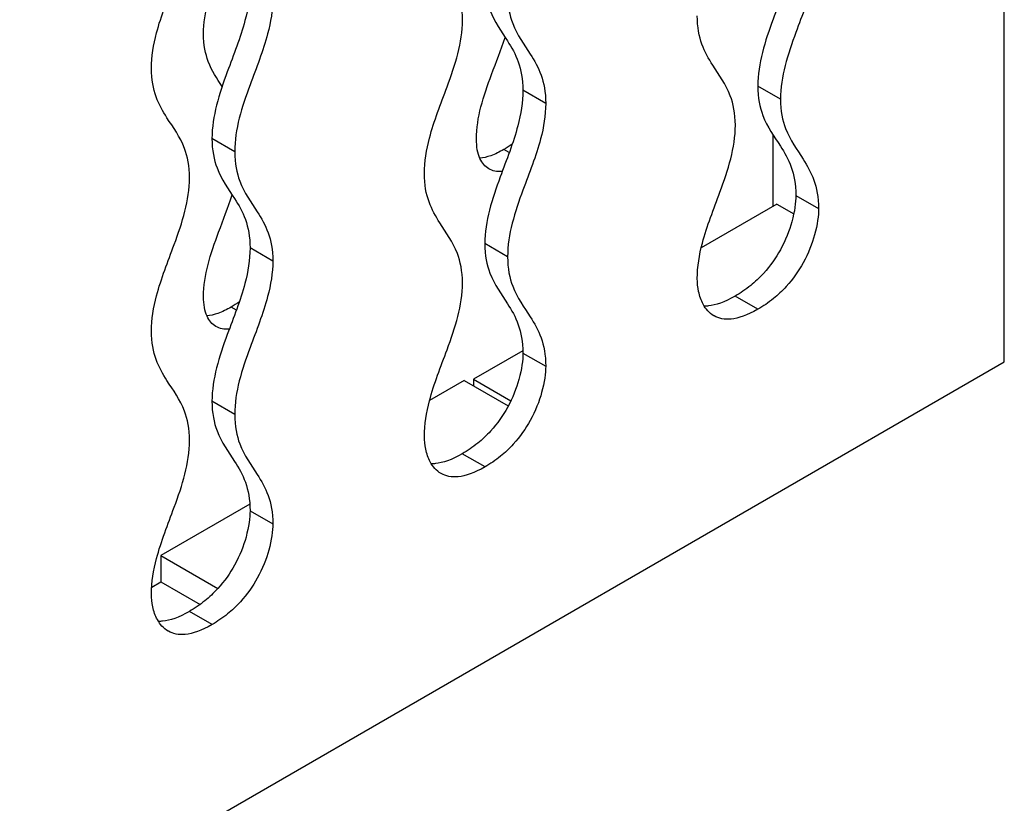
# Model space of a CAD drawing. Units: millimetres. Extents: x 225 to 4227, y 102 to 3071.
# Drawn here: x 3644 to 3828, y 2368 to 2514 of the extents above; entities that cross this region are included whole.
import ezdxf

# ---------------------------------------------------------------- set-up
doc = ezdxf.new("R2010")
doc.units = ezdxf.units.MM
doc.layers.get('0').update_dxf_attribs({"lineweight": 20, "true_color": 0x8faf8f})
doc.layers.add('1', color=7, linetype='Continuous', lineweight=20, true_color=0x9f8faf)

msp = doc.modelspace()

# ---------------------------------------------------------------- linework, layer by layer
at = {"color": 18, "lineweight": -3, "true_color": 0x480506}
for p, q in [((3827.7457, 2450.2062), (3827.7457, 2783.3368)), ((3742.1858, 2498.3795), (3737.9432, 2500.8289)), ((3785.9967, 2499.1788), (3781.754, 2501.6283)), ((3684.1733, 2489.3808), (3679.9306, 2491.8303)), ((3788.8549, 2481.233), (3793.0975, 2478.7835)), ((3785.3193, 2479.6), (3771.194, 2471.4448)), ((3785.3193, 2479.6), (3788.4637, 2477.7846)), ((3691.2741, 2468.9856), (3687.0315, 2471.4351)), ((3735.085, 2469.7849), (3730.8423, 2472.2344)), ((3781.7838, 2460.0041), (3777.5411, 2462.4536)), ((3737.94, 2452.2456), (3728.7508, 2446.9402)), ((3737.9432, 2451.8392), (3742.1858, 2449.3897)), ((2666.6764, 1779.8625), (3827.7457, 2450.2062)), ((3728.7508, 2446.9402), (3735.6898, 2442.9339)), ((3728.7508, 2446.9402), (3728.7508, 2445.7154)), ((3684.1733, 2440.391), (3679.9306, 2442.8405)), ((3730.8721, 2430.6102), (3726.6295, 2433.0597)), ((3687.0315, 2422.4453), (3691.2741, 2419.9958)), ((3679.9604, 2401.2164), (3675.7178, 2403.6659))]:
    msp.add_line(p, q, dxfattribs=at)
at = {"color": 198, "lineweight": -3, "true_color": 0x200548}
for p, q in [((3726.983, 2446.736), (3720.5331, 2443.0122)), ((3726.983, 2446.736), (3735.2105, 2441.9859)), ((3686.9934, 2423.648), (3670.4145, 2414.0762)), ((3670.4145, 2414.0762), (3681.0326, 2407.9458)), ((3670.4145, 2414.0762), (3670.4145, 2409.1772)), ((3670.4145, 2409.1772), (3677.7069, 2404.9669))]:
    msp.add_line(p, q, dxfattribs=at)
at = {"color": 18, "lineweight": -3, "true_color": 0x480506}
for points, knots in [([(3668.6467, 2504.9114), (3668.6467, 2507.1321), (3669.0211, 2509.3326), (3670.4393, 2514.7139), (3671.7108, 2517.8814), (3673.64, 2523.1149), (3674.357, 2525.179), (3675.4108, 2529.3255), (3675.7475, 2531.4075), (3675.7475, 2533.506)], [0, 0, 0, 0, 0.0081593582, 0.0081593582, 0.020053186, 0.020053186, 0.0277890045, 0.0277890045, 0.035525231, 0.035525231, 0.035525231, 0.035525231]), ([(3726.6592, 2513.9101), (3726.6592, 2516.1152), (3726.2874, 2517.8727), (3724.8769, 2521.5993), (3723.6105, 2523.2943), (3721.6797, 2526.3003), (3720.9584, 2527.5418), (3719.8977, 2530.4876), (3719.5584, 2532.1914), (3719.5584, 2534.3053)], [0, 0, 0, 0, 0.0081020943, 0.0081020943, 0.0199243232, 0.0199243232, 0.0276621104, 0.0276621104, 0.0354002281, 0.0354002281, 0.0354002281, 0.0354002281]), ([(3788.8549, 2530.2228), (3788.8549, 2528.0021), (3788.4804, 2525.8016), (3787.0622, 2520.4204), (3785.7908, 2517.2528), (3783.8615, 2512.0194), (3783.1446, 2509.9553), (3782.0907, 2505.8087), (3781.754, 2503.7267), (3781.754, 2501.6283)], [0, 0, 0, 0, 0.0081593582, 0.0081593582, 0.020053186, 0.020053186, 0.0277890045, 0.0277890045, 0.035525231, 0.035525231, 0.035525231, 0.035525231]), ([(3793.0975, 2527.7733), (3793.0975, 2525.5526), (3792.7231, 2523.3521), (3791.3049, 2517.9709), (3790.0334, 2514.8033), (3788.1042, 2509.5699), (3787.3872, 2507.5058), (3786.3334, 2503.3592), (3785.9967, 2501.2773), (3785.9967, 2499.1788)], [0, 0, 0, 0, 0.0081593582, 0.0081593582, 0.020053186, 0.020053186, 0.0277890045, 0.0277890045, 0.035525231, 0.035525231, 0.035525231, 0.035525231]), ([(3687.0315, 2520.4249), (3687.0315, 2518.2042), (3686.6571, 2516.0036), (3685.2389, 2510.6224), (3683.9674, 2507.4549), (3682.0382, 2502.2214), (3681.3212, 2500.1573), (3680.2674, 2496.0108), (3679.9306, 2493.9288), (3679.9306, 2491.8303)], [0, 0, 0, 0, 0.0081593582, 0.0081593582, 0.020053186, 0.020053186, 0.0277890045, 0.0277890045, 0.035525231, 0.035525231, 0.035525231, 0.035525231]), ([(3730.8423, 2521.2242), (3730.8423, 2519.0191), (3731.2141, 2517.2615), (3732.6247, 2513.535), (3733.8911, 2511.84), (3735.8219, 2508.834), (3736.5432, 2507.5924), (3737.6039, 2504.6467), (3737.9432, 2502.9428), (3737.9432, 2500.8289)], [0, 0, 0, 0, 0.0081020943, 0.0081020943, 0.0199243232, 0.0199243232, 0.0276621104, 0.0276621104, 0.0354002281, 0.0354002281, 0.0354002281, 0.0354002281]), ([(3735.085, 2518.7747), (3735.085, 2516.5696), (3735.4568, 2514.812), (3736.8673, 2511.0855), (3738.1337, 2509.3905), (3740.0645, 2506.3845), (3740.7858, 2505.1429), (3741.8465, 2502.1972), (3742.1858, 2500.4933), (3742.1858, 2498.3795)], [0, 0, 0, 0, 0.0081020943, 0.0081020943, 0.0199243232, 0.0199243232, 0.0276621104, 0.0276621104, 0.0354002281, 0.0354002281, 0.0354002281, 0.0354002281]), ([(3691.2741, 2517.9754), (3691.2741, 2515.7547), (3690.8997, 2513.5542), (3689.4815, 2508.1729), (3688.21, 2505.0054), (3686.2808, 2499.7719), (3685.5638, 2497.7078), (3684.51, 2493.5613), (3684.1733, 2491.4793), (3684.1733, 2489.3808)], [0, 0, 0, 0, 0.0081593582, 0.0081593582, 0.020053186, 0.020053186, 0.0277890045, 0.0277890045, 0.035525231, 0.035525231, 0.035525231, 0.035525231]), ([(3777.5709, 2494.3142), (3777.5709, 2496.5193), (3777.1991, 2498.2768), (3775.7886, 2502.0034), (3774.5222, 2503.6983), (3772.5914, 2506.7044), (3771.8701, 2507.9459), (3770.8093, 2510.8917), (3770.4701, 2512.5955), (3770.4701, 2514.7094)], [0, 0, 0, 0, 0.0081020943, 0.0081020943, 0.0199243232, 0.0199243232, 0.0276621104, 0.0276621104, 0.0354002281, 0.0354002281, 0.0354002281, 0.0354002281]), ([(3719.5584, 2485.3155), (3719.5584, 2487.5362), (3719.9328, 2489.7367), (3721.351, 2495.118), (3722.6225, 2498.2855), (3724.5517, 2503.519), (3725.2687, 2505.5831), (3726.3225, 2509.7296), (3726.6592, 2511.8116), (3726.6592, 2513.9101)], [0, 0, 0, 0, 0.0081593582, 0.0081593582, 0.020053186, 0.020053186, 0.0277890045, 0.0277890045, 0.035525231, 0.035525231, 0.035525231, 0.035525231]), ([(3675.7475, 2484.5162), (3675.7475, 2486.7213), (3675.3757, 2488.4789), (3673.9652, 2492.2054), (3672.6988, 2493.9004), (3670.768, 2496.9064), (3670.0467, 2498.148), (3668.986, 2501.0937), (3668.6467, 2502.7976), (3668.6467, 2504.9114)], [0, 0, 0, 0, 0.0081020943, 0.0081020943, 0.0199243232, 0.0199243232, 0.0276621104, 0.0276621104, 0.0354002281, 0.0354002281, 0.0354002281, 0.0354002281]), ([(3737.9432, 2500.8289), (3737.9432, 2498.6083), (3737.5688, 2496.4077), (3736.1506, 2491.0265), (3734.8791, 2487.859), (3732.9498, 2482.6255), (3732.2329, 2480.5614), (3731.179, 2476.4148), (3730.8423, 2474.3329), (3730.8423, 2472.2344)], [0, 0, 0, 0, 0.0081593582, 0.0081593582, 0.020053186, 0.020053186, 0.0277890045, 0.0277890045, 0.035525231, 0.035525231, 0.035525231, 0.035525231]), ([(3781.754, 2501.6283), (3781.754, 2499.4231), (3782.1258, 2497.6656), (3783.5364, 2493.9391), (3784.8028, 2492.2441), (3786.7336, 2489.238), (3787.4549, 2487.9965), (3788.5156, 2485.0508), (3788.8549, 2483.3469), (3788.8549, 2481.233)], [0, 0, 0, 0, 0.0081020943, 0.0081020943, 0.0199243232, 0.0199243232, 0.0276621104, 0.0276621104, 0.0354002281, 0.0354002281, 0.0354002281, 0.0354002281]), ([(3742.1858, 2498.3795), (3742.1858, 2496.1588), (3741.8114, 2493.9582), (3740.3932, 2488.577), (3739.1217, 2485.4095), (3737.1925, 2480.176), (3736.4755, 2478.1119), (3735.4217, 2473.9654), (3735.085, 2471.8834), (3735.085, 2469.7849)], [0, 0, 0, 0, 0.0081593582, 0.0081593582, 0.020053186, 0.020053186, 0.0277890045, 0.0277890045, 0.035525231, 0.035525231, 0.035525231, 0.035525231]), ([(3785.9967, 2499.1788), (3785.9967, 2496.9737), (3786.3685, 2495.2161), (3787.779, 2491.4896), (3789.0454, 2489.7946), (3790.9762, 2486.7885), (3791.6975, 2485.547), (3792.7582, 2482.6013), (3793.0975, 2480.8974), (3793.0975, 2478.7835)], [0, 0, 0, 0, 0.0081020943, 0.0081020943, 0.0199243232, 0.0199243232, 0.0276621104, 0.0276621104, 0.0354002281, 0.0354002281, 0.0354002281, 0.0354002281]), ([(3770.4701, 2465.7196), (3770.4701, 2467.9403), (3770.8445, 2470.1408), (3772.2627, 2475.5221), (3773.5342, 2478.6896), (3775.4634, 2483.923), (3776.1804, 2485.9872), (3777.2342, 2490.1337), (3777.5709, 2492.2157), (3777.5709, 2494.3142)], [0, 0, 0, 0, 0.0081593582, 0.0081593582, 0.020053186, 0.020053186, 0.0277890045, 0.0277890045, 0.035525231, 0.035525231, 0.035525231, 0.035525231]), ([(3679.9306, 2491.8303), (3679.9306, 2489.6252), (3680.3024, 2487.8676), (3681.713, 2484.1411), (3682.9794, 2482.4461), (3684.9102, 2479.4401), (3685.6315, 2478.1985), (3686.6922, 2475.2528), (3687.0315, 2473.5489), (3687.0315, 2471.4351)], [0, 0, 0, 0, 0.0081020943, 0.0081020943, 0.0199243232, 0.0199243232, 0.0276621104, 0.0276621104, 0.0354002281, 0.0354002281, 0.0354002281, 0.0354002281]), ([(3684.1733, 2489.3808), (3684.1733, 2487.1757), (3684.5451, 2485.4182), (3685.9556, 2481.6916), (3687.222, 2479.9966), (3689.1528, 2476.9906), (3689.8741, 2475.7491), (3690.9349, 2472.8033), (3691.2741, 2471.0995), (3691.2741, 2468.9856)], [0, 0, 0, 0, 0.0081020943, 0.0081020943, 0.0199243232, 0.0199243232, 0.0276621104, 0.0276621104, 0.0354002281, 0.0354002281, 0.0354002281, 0.0354002281]), ([(3726.6592, 2464.9203), (3726.6592, 2467.1254), (3726.2874, 2468.8829), (3724.8769, 2472.6095), (3723.6105, 2474.3045), (3721.6797, 2477.3105), (3720.9584, 2478.552), (3719.8977, 2481.4978), (3719.5584, 2483.2016), (3719.5584, 2485.3155)], [0, 0, 0, 0, 0.0081020943, 0.0081020943, 0.0199243232, 0.0199243232, 0.0276621104, 0.0276621104, 0.0354002281, 0.0354002281, 0.0354002281, 0.0354002281]), ([(3668.6467, 2455.9216), (3668.6467, 2458.1423), (3669.0211, 2460.3429), (3670.4393, 2465.7241), (3671.7108, 2468.8916), (3673.64, 2474.1251), (3674.357, 2476.1892), (3675.4108, 2480.3357), (3675.7475, 2482.4177), (3675.7475, 2484.5162)], [0, 0, 0, 0, 0.0081593582, 0.0081593582, 0.020053186, 0.020053186, 0.0277890045, 0.0277890045, 0.035525231, 0.035525231, 0.035525231, 0.035525231]), ([(3788.8549, 2481.233), (3788.8549, 2479.9317), (3788.6354, 2478.2206), (3787.6477, 2474.6716), (3786.9535, 2472.8779), (3785.1362, 2469.5914), (3784.0995, 2468.0969), (3782.0549, 2465.857), (3781.2528, 2465.1072), (3779.4801, 2463.6688), (3778.5098, 2463.0128), (3777.5411, 2462.4536)], [0, 0, 0, 0, 0.0047815143, 0.0047815143, 0.0089505157, 0.0089505157, 0.0124550746, 0.0124550746, 0.014556263, 0.014556263, 0.0169779659, 0.0169779659, 0.0169779659, 0.0169779659]), ([(3793.0975, 2478.7835), (3793.0975, 2477.4822), (3792.878, 2475.7711), (3791.8904, 2472.2221), (3791.1961, 2470.4284), (3789.3789, 2467.142), (3788.3421, 2465.6474), (3786.2975, 2463.4075), (3785.4954, 2462.6577), (3783.7228, 2461.2193), (3782.7524, 2460.5634), (3781.7838, 2460.0041)], [0, 0, 0, 0, 0.0047815143, 0.0047815143, 0.0089505157, 0.0089505157, 0.0124550746, 0.0124550746, 0.014556263, 0.014556263, 0.0169779659, 0.0169779659, 0.0169779659, 0.0169779659]), ([(3687.0315, 2471.4351), (3687.0315, 2469.2144), (3686.6571, 2467.0139), (3685.2389, 2461.6326), (3683.9674, 2458.4651), (3682.0382, 2453.2316), (3681.3212, 2451.1675), (3680.2674, 2447.021), (3679.9306, 2444.939), (3679.9306, 2442.8405)], [0, 0, 0, 0, 0.0081593582, 0.0081593582, 0.020053186, 0.020053186, 0.0277890045, 0.0277890045, 0.035525231, 0.035525231, 0.035525231, 0.035525231]), ([(3730.8423, 2472.2344), (3730.8423, 2470.0293), (3731.2141, 2468.2717), (3732.6247, 2464.5452), (3733.8911, 2462.8502), (3735.8219, 2459.8442), (3736.5432, 2458.6026), (3737.6039, 2455.6569), (3737.9432, 2453.953), (3737.9432, 2451.8392)], [0, 0, 0, 0, 0.0081020943, 0.0081020943, 0.0199243232, 0.0199243232, 0.0276621104, 0.0276621104, 0.0354002281, 0.0354002281, 0.0354002281, 0.0354002281]), ([(3691.2741, 2468.9856), (3691.2741, 2466.7649), (3690.8997, 2464.5644), (3689.4815, 2459.1831), (3688.21, 2456.0156), (3686.2808, 2450.7821), (3685.5638, 2448.718), (3684.51, 2444.5715), (3684.1733, 2442.4895), (3684.1733, 2440.391)], [0, 0, 0, 0, 0.0081593582, 0.0081593582, 0.020053186, 0.020053186, 0.0277890045, 0.0277890045, 0.035525231, 0.035525231, 0.035525231, 0.035525231]), ([(3735.085, 2469.7849), (3735.085, 2467.5798), (3735.4568, 2465.8222), (3736.8673, 2462.0957), (3738.1337, 2460.4007), (3740.0645, 2457.3947), (3740.7858, 2456.1531), (3741.8465, 2453.2074), (3742.1858, 2451.5035), (3742.1858, 2449.3897)], [0, 0, 0, 0, 0.0081020943, 0.0081020943, 0.0199243232, 0.0199243232, 0.0276621104, 0.0276621104, 0.0354002281, 0.0354002281, 0.0354002281, 0.0354002281]), ([(3773.5758, 2458.781), (3772.7051, 2459.2838), (3772.047, 2460.0455), (3771.1751, 2461.6577), (3770.9012, 2462.4645), (3770.5487, 2464.1061), (3770.4701, 2464.9409), (3770.4701, 2465.7196)], [0.0166379336, 0.0166379336, 0.0166379336, 0.0166379336, 0.0249137402, 0.0249137402, 0.0316341377, 0.0316341377, 0.0383534089, 0.0383534089, 0.0383534089, 0.0383534089]), ([(3719.5584, 2436.3257), (3719.5584, 2438.5464), (3719.9328, 2440.7469), (3721.351, 2446.1282), (3722.6225, 2449.2957), (3724.5517, 2454.5292), (3725.2687, 2456.5933), (3726.3225, 2460.7398), (3726.6592, 2462.8218), (3726.6592, 2464.9203)], [0, 0, 0, 0, 0.0081593582, 0.0081593582, 0.020053186, 0.020053186, 0.0277890045, 0.0277890045, 0.035525231, 0.035525231, 0.035525231, 0.035525231]), ([(3777.5411, 2462.4536), (3775.5343, 2461.295), (3773.9037, 2460.7574), (3772.2777, 2460.5956), (3772.0213, 2460.5848), (3771.7747, 2460.5887)], [0, 0, 0, 0, 0.0085142447, 0.0085142447, 0.0101827423, 0.0101827423, 0.0101827423, 0.0101827423]), ([(3781.7838, 2460.0041), (3779.777, 2458.8455), (3778.1464, 2458.3079), (3775.5184, 2458.0465), (3774.4776, 2458.2768), (3773.6138, 2458.7592), (3773.5947, 2458.7701), (3773.5758, 2458.781)], [0, 0, 0, 0, 0.0085142447, 0.0085142447, 0.0164574238, 0.0164574238, 0.0166379336, 0.0166379336, 0.0166379336, 0.0166379336]), ([(3675.7475, 2435.5264), (3675.7475, 2437.7315), (3675.3757, 2439.4891), (3673.9652, 2443.2156), (3672.6988, 2444.9106), (3670.768, 2447.9166), (3670.0467, 2449.1582), (3668.986, 2452.1039), (3668.6467, 2453.8078), (3668.6467, 2455.9216)], [0, 0, 0, 0, 0.0081020943, 0.0081020943, 0.0199243232, 0.0199243232, 0.0276621104, 0.0276621104, 0.0354002281, 0.0354002281, 0.0354002281, 0.0354002281]), ([(3737.9432, 2451.8392), (3737.9432, 2450.5378), (3737.7237, 2448.8267), (3736.7361, 2445.2777), (3736.0418, 2443.484), (3734.2245, 2440.1976), (3733.1878, 2438.703), (3731.1432, 2436.4631), (3730.3411, 2435.7133), (3728.5685, 2434.2749), (3727.5981, 2433.619), (3726.6295, 2433.0597)], [0, 0, 0, 0, 0.0047815143, 0.0047815143, 0.0089505157, 0.0089505157, 0.0124550746, 0.0124550746, 0.014556263, 0.014556263, 0.0169779659, 0.0169779659, 0.0169779659, 0.0169779659]), ([(3742.1858, 2449.3897), (3742.1858, 2448.0883), (3741.9663, 2446.3772), (3740.9787, 2442.8282), (3740.2845, 2441.0345), (3738.4672, 2437.7481), (3737.4304, 2436.2535), (3735.3858, 2434.0136), (3734.5837, 2433.2638), (3732.8111, 2431.8255), (3731.8407, 2431.1695), (3730.8721, 2430.6102)], [0, 0, 0, 0, 0.0047815143, 0.0047815143, 0.0089505157, 0.0089505157, 0.0124550746, 0.0124550746, 0.014556263, 0.014556263, 0.0169779659, 0.0169779659, 0.0169779659, 0.0169779659]), ([(3679.9306, 2442.8405), (3679.9306, 2440.6354), (3680.3024, 2438.8778), (3681.713, 2435.1513), (3682.9794, 2433.4563), (3684.9102, 2430.4503), (3685.6315, 2429.2087), (3686.6922, 2426.263), (3687.0315, 2424.5591), (3687.0315, 2422.4453)], [0, 0, 0, 0, 0.0081020943, 0.0081020943, 0.0199243232, 0.0199243232, 0.0276621104, 0.0276621104, 0.0354002281, 0.0354002281, 0.0354002281, 0.0354002281]), ([(3684.1733, 2440.391), (3684.1733, 2438.1859), (3684.5451, 2436.4284), (3685.9556, 2432.7018), (3687.222, 2431.0068), (3689.1528, 2428.0008), (3689.8741, 2426.7593), (3690.9349, 2423.8135), (3691.2741, 2422.1097), (3691.2741, 2419.9958)], [0, 0, 0, 0, 0.0081020943, 0.0081020943, 0.0199243232, 0.0199243232, 0.0276621104, 0.0276621104, 0.0354002281, 0.0354002281, 0.0354002281, 0.0354002281]), ([(3722.6641, 2429.3872), (3721.7934, 2429.89), (3721.1353, 2430.6517), (3720.2635, 2432.2638), (3719.9895, 2433.0706), (3719.637, 2434.7122), (3719.5584, 2435.547), (3719.5584, 2436.3257)], [0.0166379336, 0.0166379336, 0.0166379336, 0.0166379336, 0.0249137402, 0.0249137402, 0.0316341377, 0.0316341377, 0.0383534089, 0.0383534089, 0.0383534089, 0.0383534089]), ([(3668.6467, 2406.9318), (3668.6467, 2409.1525), (3669.0211, 2411.3531), (3670.4393, 2416.7343), (3671.7108, 2419.9018), (3673.64, 2425.1353), (3674.357, 2427.1994), (3675.4108, 2431.3459), (3675.7475, 2433.4279), (3675.7475, 2435.5264)], [0, 0, 0, 0, 0.0081593582, 0.0081593582, 0.020053186, 0.020053186, 0.0277890045, 0.0277890045, 0.035525231, 0.035525231, 0.035525231, 0.035525231]), ([(3726.6295, 2433.0597), (3724.6226, 2431.9011), (3722.992, 2431.3635), (3721.366, 2431.2017), (3721.1096, 2431.191), (3720.863, 2431.1949)], [0, 0, 0, 0, 0.0085142447, 0.0085142447, 0.0101827423, 0.0101827423, 0.0101827423, 0.0101827423]), ([(3730.8721, 2430.6102), (3728.8653, 2429.4516), (3727.2347, 2428.914), (3724.6067, 2428.6526), (3723.5659, 2428.883), (3722.7021, 2429.3654), (3722.6831, 2429.3762), (3722.6641, 2429.3872)], [0, 0, 0, 0, 0.0085142447, 0.0085142447, 0.0164574238, 0.0164574238, 0.0166379336, 0.0166379336, 0.0166379336, 0.0166379336]), ([(3687.0315, 2422.4453), (3687.0315, 2421.1439), (3686.812, 2419.4328), (3685.8244, 2415.8838), (3685.1301, 2414.0901), (3683.3128, 2410.8037), (3682.2761, 2409.3091), (3680.2315, 2407.0692), (3679.4294, 2406.3194), (3677.6568, 2404.8811), (3676.6864, 2404.2251), (3675.7178, 2403.6659)], [0, 0, 0, 0, 0.0047815143, 0.0047815143, 0.0089505157, 0.0089505157, 0.0124550746, 0.0124550746, 0.014556263, 0.014556263, 0.0169779659, 0.0169779659, 0.0169779659, 0.0169779659]), ([(3691.2741, 2419.9958), (3691.2741, 2418.6944), (3691.0546, 2416.9833), (3690.067, 2413.4343), (3689.3728, 2411.6407), (3687.5555, 2408.3542), (3686.5188, 2406.8596), (3684.4742, 2404.6197), (3683.672, 2403.8699), (3681.8994, 2402.4316), (3680.929, 2401.7756), (3679.9604, 2401.2164)], [0, 0, 0, 0, 0.0047815143, 0.0047815143, 0.0089505157, 0.0089505157, 0.0124550746, 0.0124550746, 0.014556263, 0.014556263, 0.0169779659, 0.0169779659, 0.0169779659, 0.0169779659]), ([(3671.7524, 2399.9933), (3670.8817, 2400.4961), (3670.2236, 2401.2578), (3669.3518, 2402.87), (3669.0778, 2403.6768), (3668.7253, 2405.3183), (3668.6467, 2406.1532), (3668.6467, 2406.9318)], [0.0166379336, 0.0166379336, 0.0166379336, 0.0166379336, 0.0249137402, 0.0249137402, 0.0316341377, 0.0316341377, 0.0383534089, 0.0383534089, 0.0383534089, 0.0383534089]), ([(3675.7178, 2403.6659), (3673.7109, 2402.5072), (3672.0803, 2401.9696), (3670.4543, 2401.8079), (3670.198, 2401.7971), (3669.9513, 2401.801)], [0, 0, 0, 0, 0.0085142447, 0.0085142447, 0.0101827423, 0.0101827423, 0.0101827423, 0.0101827423]), ([(3679.9604, 2401.2164), (3677.9536, 2400.0577), (3676.323, 2399.5201), (3673.695, 2399.2587), (3672.6542, 2399.4891), (3671.7905, 2399.9715), (3671.7714, 2399.9823), (3671.7524, 2399.9933)], [0, 0, 0, 0, 0.0085142447, 0.0085142447, 0.0164574238, 0.0164574238, 0.0166379336, 0.0166379336, 0.0166379336, 0.0166379336])]:
    msp.add_open_spline(points, degree=3, knots=knots, dxfattribs=at)
at = {"layer": '1', "color": 198, "lineweight": -3, "true_color": 0x200548}
for p, q in [((3784.6122, 2479.1918), (3784.6122, 2492.4884)), ((3735.3952, 2489.2361), (3734.4076, 2489.8062)), ((3684.4835, 2459.8422), (3683.4959, 2460.4124)), ((3668.6839, 2408.1781), (3670.4145, 2409.1772))]:
    msp.add_line(p, q, dxfattribs=at)
for points, knots in [([(3678.3605, 2511.3362), (3678.3605, 2513.3389), (3678.6886, 2515.3374), (3679.7207, 2519.3429), (3680.4247, 2521.3499), (3682.0279, 2525.6583), (3682.9412, 2527.9644), (3683.7102, 2530.2978)], [-0.0367400485, -0.0367400485, -0.0367400485, -0.0367400485, -0.0288828873, -0.0288828873, -0.0210249425, -0.0210249425, -0.012101506, -0.012101506, -0.012101506, -0.012101506]), ([(3681.8376, 2501.5603), (3680.8707, 2502.9989), (3679.9143, 2504.4267), (3678.7079, 2507.6203), (3678.3605, 2509.2754), (3678.3605, 2511.3362)], [-0.0168509514, -0.0168509514, -0.0168509514, -0.0168509514, -0.007571738, -0.007571738, 0, 0, 0, 0]), ([(3729.2722, 2491.7403), (3729.2722, 2493.743), (3729.6003, 2495.7415), (3730.6324, 2499.747), (3731.3364, 2501.754), (3732.9396, 2506.0624), (3733.8529, 2508.3685), (3734.6219, 2510.7019)], [-0.0367400485, -0.0367400485, -0.0367400485, -0.0367400485, -0.0288828873, -0.0288828873, -0.0210249425, -0.0210249425, -0.012101506, -0.012101506, -0.012101506, -0.012101506]), ([(3731.5744, 2486.1866), (3730.865, 2486.5962), (3730.317, 2487.2443), (3729.4903, 2489.0762), (3729.2722, 2490.3177), (3729.2722, 2491.7403)], [-0.00974378128, -0.00974378128, -0.00974378128, -0.00974378128, -0.0052268695, -0.0052268695, 0, 0, 0, 0]), ([(3734.4076, 2489.8062), (3733.5823, 2489.3297), (3732.7533, 2488.9268), (3731.2434, 2488.3836), (3730.5575, 2488.2146), (3729.9019, 2488.1538)], [-0.02032610973, -0.02032610973, -0.02032610973, -0.02032610973, -0.01701991682, -0.01701991682, -0.01416886359, -0.01416886359, -0.01416886359, -0.01416886359]), ([(3734.0902, 2485.6995), (3733.0992, 2485.6165), (3732.2653, 2485.7908), (3731.5813, 2486.1827), (3731.5778, 2486.1847), (3731.5744, 2486.1866)], [-0.01408990345, -0.01408990345, -0.01408990345, -0.01408990345, -0.00976548537, -0.00976548537, -0.00974378128, -0.00974378128, -0.00974378128, -0.00974378128]), ([(3678.3605, 2462.3464), (3678.3605, 2464.3491), (3678.6886, 2466.3476), (3679.7207, 2470.3531), (3680.4247, 2472.3601), (3682.0279, 2476.6685), (3682.9412, 2478.9746), (3683.7102, 2481.308)], [-0.0367400485, -0.0367400485, -0.0367400485, -0.0367400485, -0.0288828873, -0.0288828873, -0.0210249425, -0.0210249425, -0.012101506, -0.012101506, -0.012101506, -0.012101506]), ([(3680.6627, 2456.7928), (3679.9533, 2457.2023), (3679.4053, 2457.8504), (3678.5786, 2459.6823), (3678.3605, 2460.9238), (3678.3605, 2462.3464)], [-0.00974378128, -0.00974378128, -0.00974378128, -0.00974378128, -0.0052268695, -0.0052268695, 0, 0, 0, 0]), ([(3683.4959, 2460.4124), (3682.6706, 2459.9359), (3681.8416, 2459.533), (3680.3317, 2458.9897), (3679.6458, 2458.8207), (3678.9902, 2458.7599)], [-0.02032610973, -0.02032610973, -0.02032610973, -0.02032610973, -0.01701991682, -0.01701991682, -0.01416886359, -0.01416886359, -0.01416886359, -0.01416886359]), ([(3683.1785, 2456.3056), (3682.1875, 2456.2226), (3681.3537, 2456.3969), (3680.6696, 2456.7888), (3680.6662, 2456.7908), (3680.6627, 2456.7928)], [-0.01408990345, -0.01408990345, -0.01408990345, -0.01408990345, -0.00976548537, -0.00976548537, -0.00974378128, -0.00974378128, -0.00974378128, -0.00974378128])]:
    msp.add_open_spline(points, degree=3, knots=knots, dxfattribs=at)
for points in [[(3735.9519, 2490.7924), (3735.4611, 2490.4467), (3734.9464, 2490.1173), (3734.4076, 2489.8062)], [(3685.0403, 2461.3985), (3684.5494, 2461.0529), (3684.0347, 2460.7234), (3683.4959, 2460.4124)]]:
    msp.add_open_spline(points, degree=3, dxfattribs=at)

doc.saveas('drawing.dxf')
